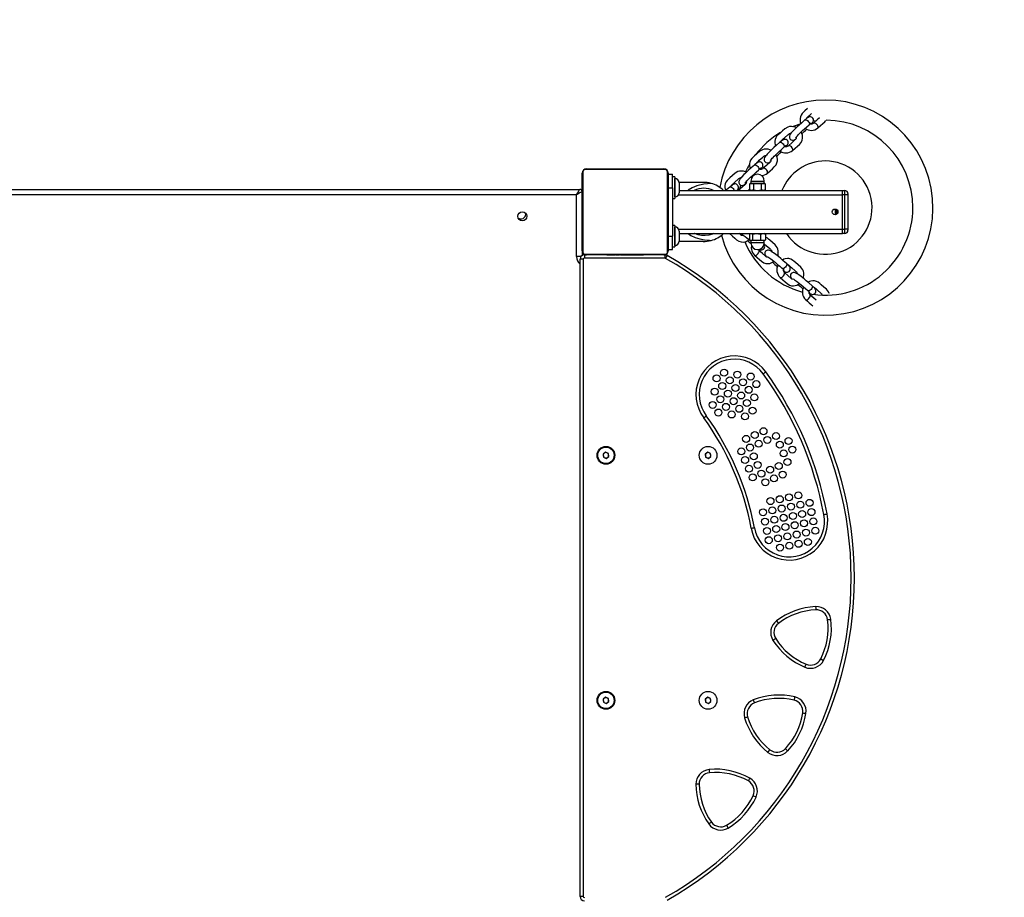
# Model space of a CAD drawing. Units: inches. Extents: x 996 to 2016, y -54 to 693.
# Drawn here: x 1601 to 1692, y 271 to 353 of the extents above; entities that cross this region are included whole.
import ezdxf

# ---------------------------------------------------------------- set-up
doc = ezdxf.new("R2010")
doc.units = ezdxf.units.IN
doc.header["$MEASUREMENT"] = 0
doc.layers.add('VP-DIM', color=7, linetype='Continuous')
doc.layers.add('VP-HIC', color=6, linetype='Continuous')
doc.layers.add('VP-EQ', color=7, linetype='Continuous', true_color=0x8a3492)
doc.styles.get("Standard").update_dxf_attribs({"font": 'arial.ttf'})
doc.dimstyles.get("Standard").update_dxf_attribs({"dimtxt": 14, "dimasz": 20, "dimexe": 20, "dimexo": 50, "dimgap": 20, "dimtad": 0, "dimdec": 0, "dimzin": 0, "dimdsep": 46, "dimtxsty": 'Standard', "dimcen": -0.09, "dimadec": 0, "dimazin": 0, "dimtfac": 1, "dimtdec": 4, "dimtofl": 0, "dimtmove": 0, "dimatfit": 3, "dimfxl": 70, "dimfxlon": 1, "dimtolj": 1, "dimtzin": 0, "dimarcsym": 0})

# ---------------------------------------------------------------- blocks, each defined once
blk = doc.blocks.new('*D18')
at = {"layer": 'Defpoints', "color": 0}
for p in [(1685.597, 609.504), (1685.597, 335.354), (1363.342, 169.734)]:
    blk.add_point(p, dxfattribs=at)
at = {"layer": 'VP-DIM', "color": 0, "lineweight": -2}
for p, q in [((1363.342, 539.504), (1363.342, 629.504)), ((1685.597, 539.504), (1685.597, 629.504)), ((1383.342, 609.504), (1472.768, 609.504)), ((1665.597, 609.504), (1543.596, 609.504))]:
    blk.add_line(p, q, dxfattribs=at)
at = {"layer": 'VP-DIM', "color": 0}
for points in [[(1383.342, 612.837), (1383.342, 606.171), (1363.342, 609.504)], [(1665.597, 606.171), (1665.597, 612.837), (1685.597, 609.504)]]:
    blk.add_solid(points, dxfattribs=at)
at = {"layer": 'VP-DIM', "color": 0, "insert": (1508.182, 609.504), "char_height": 14, "attachment_point": 5}
blk.add_mtext('\\A1;320', dxfattribs=at)
blk = doc.blocks.new('*D26')
at = {"layer": 'Defpoints', "color": 0}
for p in [(1830.797, 672.839), (1830.797, 305), (1160.791, 146.879)]:
    blk.add_point(p, dxfattribs=at)
at = {"layer": 'VP-DIM', "color": 0, "lineweight": -2}
for p, q in [((1160.791, 602.839), (1160.791, 692.839)), ((1830.797, 602.839), (1830.797, 692.839)), ((1180.791, 672.839), (1460.331, 672.839)), ((1810.797, 672.839), (1531.257, 672.839))]:
    blk.add_line(p, q, dxfattribs=at)
at = {"layer": 'VP-DIM', "color": 0}
for points in [[(1180.791, 676.173), (1180.791, 669.506), (1160.791, 672.839)], [(1810.797, 669.506), (1810.797, 676.173), (1830.797, 672.839)]]:
    blk.add_solid(points, dxfattribs=at)
at = {"layer": 'VP-DIM', "color": 0, "insert": (1495.794, 672.839), "char_height": 14, "attachment_point": 5}
blk.add_mtext('\\A1;670', dxfattribs=at)
blk = doc.blocks.new('*D27')
at = {"layer": 'Defpoints', "color": 0}
for p in [(1675.597, 345.354), (1517.69, 98.877), (1936.497, 98.877)]:
    blk.add_point(p, dxfattribs=at)
at = {"layer": 'VP-DIM', "color": 0, "lineweight": -2}
for p, q in [((1866.497, 345.354), (1956.497, 345.354)), ((1936.497, 325.354), (1936.497, 257.732)), ((1936.497, 118.877), (1936.497, 186.498)), ((1866.497, 98.877), (1956.497, 98.877))]:
    blk.add_line(p, q, dxfattribs=at)
at = {"layer": 'VP-DIM', "color": 0}
for points in [[(1939.83, 325.354), (1933.163, 325.354), (1936.497, 345.354)], [(1933.163, 118.877), (1939.83, 118.877), (1936.497, 98.877)]]:
    blk.add_solid(points, dxfattribs=at)
at = {"layer": 'VP-DIM', "color": 0, "insert": (1936.497, 222.115), "char_height": 14, "attachment_point": 5, "rotation": 90}
blk.add_mtext('\\A1;245', dxfattribs=at)
blk = doc.blocks.new('*D28')
at = {"layer": 'Defpoints', "color": 0}
for p in [(1627.889, 491.474), (1996.447, 491.474), (1485.916, -53.626)]:
    blk.add_point(p, dxfattribs=at)
at = {"layer": 'VP-DIM', "color": 0, "lineweight": -2}
for p, q in [((1926.447, 491.474), (2016.447, 491.474)), ((1996.447, 471.474), (1996.447, 254.422)), ((1996.447, -33.626), (1996.447, 183.426)), ((1926.447, -53.626), (2016.447, -53.626))]:
    blk.add_line(p, q, dxfattribs=at)
at = {"layer": 'VP-DIM', "color": 0}
for points in [[(1999.78, 471.474), (1993.113, 471.474), (1996.447, 491.474)], [(1993.113, -33.626), (1999.78, -33.626), (1996.447, -53.626)]]:
    blk.add_solid(points, dxfattribs=at)
at = {"layer": 'VP-DIM', "color": 0, "insert": (1996.447, 218.924), "char_height": 14, "attachment_point": 5, "rotation": 90}
blk.add_mtext('\\A1;545', dxfattribs=at)
blk = doc.blocks.new('01072')
at = {"layer": 'VP-EQ', "color": 0, "linetype": 'Continuous', "lineweight": 25}
for p, q in [((1674.323, 343.135), (1674.402, 343.238)), ((1674.48, 343.408), (1674.759, 343.442)), ((1674.105, 343.075), (1674.094, 343.063)), ((1671.757, 340.976), (1671.746, 340.963)), ((1671.975, 341.036), (1672.054, 341.139)), ((1653.066, 338.678), (1653.066, 331.23)), ((1660.721, 338.885), (1653.272, 338.885)), ((1653.397, 338.954), (1660.597, 338.954)), ((1655.27, 338.974), (1655.27, 338.954)), ((1655.291, 338.974), (1655.291, 338.954)), ((1655.291, 338.974), (1655.405, 338.974)), ((1655.405, 338.974), (1655.405, 338.954)), ((1655.405, 338.974), (1655.557, 338.974)), ((1655.458, 338.974), (1655.458, 338.954)), ((1655.458, 338.974), (1655.619, 338.974)), ((1655.557, 338.974), (1655.619, 338.974)), ((1655.619, 338.974), (1655.619, 338.954)), ((1655.619, 338.974), (1655.621, 338.974)), ((1655.621, 338.974), (1655.621, 338.954)), ((1655.621, 338.974), (1655.78, 338.974)), ((1655.621, 338.974), (1655.648, 338.974)), ((1655.758, 338.974), (1655.917, 338.974)), ((1655.78, 338.974), (1655.78, 338.954)), ((1655.862, 338.974), (1655.862, 338.954)), ((1655.862, 338.974), (1656.158, 338.974)), ((1656.158, 338.974), (1656.158, 338.954)), ((1656.158, 338.974), (1656.59, 338.974)), ((1656.59, 338.974), (1656.59, 338.954)), ((1656.609, 338.974), (1656.609, 338.954)), ((1656.609, 338.974), (1656.634, 338.974)), ((1656.669, 338.974), (1656.669, 338.954)), ((1656.669, 338.974), (1656.964, 338.974)), ((1656.964, 338.974), (1656.964, 338.954)), ((1656.964, 338.974), (1657.16, 338.974)), ((1657.16, 338.974), (1657.16, 338.954)), ((1657.16, 338.974), (1657.279, 338.974)), ((1657.279, 338.974), (1657.279, 338.954)), ((1657.279, 338.974), (1657.424, 338.974)), ((1657.424, 338.974), (1657.424, 338.954)), ((1657.448, 338.974), (1657.448, 338.954)), ((1657.448, 338.974), (1657.448, 338.954)), ((1657.449, 338.974), (1657.449, 338.954)), ((1657.534, 338.974), (1657.534, 338.954)), ((1657.534, 338.974), (1657.695, 338.974)), ((1657.695, 338.974), (1657.695, 338.954)), ((1657.695, 338.974), (1657.696, 338.974)), ((1657.696, 338.974), (1657.696, 338.954)), ((1657.696, 338.974), (1657.856, 338.974)), ((1657.856, 338.974), (1657.856, 338.954)), ((1657.876, 338.974), (1657.913, 338.974)), ((1657.913, 338.974), (1657.913, 338.954)), ((1657.931, 338.98), (1657.931, 338.954)), ((1657.954, 338.974), (1657.954, 338.954)), ((1657.954, 338.974), (1658.066, 338.974)), ((1658.066, 338.974), (1658.066, 338.954)), ((1658.066, 338.974), (1658.218, 338.974)), ((1658.079, 338.974), (1658.111, 338.974)), ((1658.218, 338.974), (1658.218, 338.954)), ((1658.218, 338.974), (1658.324, 338.974)), ((1658.324, 338.974), (1658.324, 338.954)), ((1658.324, 338.974), (1658.423, 338.974)), ((1658.423, 338.974), (1658.423, 338.954)), ((1658.423, 338.974), (1658.579, 338.974)), ((1658.579, 338.974), (1658.579, 338.954)), ((1658.579, 338.974), (1658.701, 338.974)), ((1658.701, 338.974), (1658.701, 338.954)), ((1658.725, 338.954), (1658.725, 338.978)), ((1660.928, 331.23), (1660.928, 338.678)), ((1669.408, 338.876), (1669.398, 338.864)), ((1669.626, 338.936), (1669.706, 339.039)), ((1652.997, 331.354), (1652.997, 338.554)), ((1660.997, 338.554), (1660.997, 331.354)), ((1660.997, 338.454), (1661.397, 338.454)), ((1661.397, 337.204), (1661.397, 338.454)), ((1661.597, 338.204), (1661.397, 338.204)), ((1661.597, 338.204), (1661.597, 337.751)), ((1661.607, 338.064), (1661.597, 338.064)), ((1661.597, 337.751), (1661.597, 336.204)), ((1661.607, 336.903), (1661.607, 338.064)), ((1668.672, 337.829), (1668.672, 337.616)), ((1668.672, 337.829), (1669.922, 337.829)), ((1668.672, 337.829), (1669.922, 337.829)), ((1669.922, 337.616), (1669.922, 337.829)), ((1593.478, 337.05), (1652.778, 337.05)), ((1652.997, 336.954), (1652.948, 336.954)), ((1652.978, 336.85), (1652.978, 330.889)), ((1660.997, 337.204), (1661.397, 337.204)), ((1661.397, 337.204), (1661.397, 332.704)), ((1661.607, 336.344), (1661.607, 336.903)), ((1664.247, 337.704), (1662.005, 337.704)), ((1662.007, 337.664), (1662.007, 337.043)), ((1662.007, 337.043), (1662.007, 336.744)), ((1662.007, 336.954), (1677.197, 336.954)), ((1667.423, 336.998), (1667.387, 336.957)), ((1667.389, 336.954), (1667.423, 336.998)), ((1667.524, 336.965), (1667.51, 336.954)), ((1668.411, 336.954), (1668.546, 337.076)), ((1668.647, 337.604), (1668.546, 337.546)), ((1668.734, 337.604), (1668.546, 337.546)), ((1668.546, 337.546), (1668.546, 337.012)), ((1668.546, 337.012), (1668.647, 336.954)), ((1668.734, 336.954), (1668.546, 337.012)), ((1668.647, 337.604), (1668.734, 337.604)), ((1668.672, 337.616), (1669.297, 337.616)), ((1668.921, 337.546), (1668.734, 337.604)), ((1668.734, 337.604), (1669.297, 337.604)), ((1668.921, 337.012), (1668.734, 336.954)), ((1669.297, 337.604), (1668.921, 337.546)), ((1668.921, 337.546), (1668.921, 337.012)), ((1668.921, 337.012), (1669.297, 336.954)), ((1669.297, 337.616), (1669.922, 337.616)), ((1669.672, 337.546), (1669.297, 337.604)), ((1669.297, 337.604), (1669.86, 337.604)), ((1669.297, 336.954), (1669.672, 337.012)), ((1669.86, 337.604), (1669.672, 337.546)), ((1669.672, 337.012), (1669.672, 337.546)), ((1669.86, 336.954), (1669.672, 337.012)), ((1670.047, 337.546), (1669.86, 337.604)), ((1669.86, 337.604), (1669.947, 337.604)), ((1670.047, 337.012), (1669.86, 336.954)), ((1670.047, 337.546), (1669.947, 337.604)), ((1669.947, 336.954), (1670.047, 337.012)), ((1670.047, 337.012), (1670.047, 337.546)), ((1677.197, 336.554), (1677.197, 336.954)), ((1677.197, 336.954), (1677.397, 336.954)), ((1677.397, 336.554), (1677.397, 336.954)), ((1652.478, 336.55), (1593.778, 336.55)), ((1652.478, 330.8), (1652.478, 336.55)), ((1661.397, 336.204), (1661.597, 336.204)), ((1661.597, 336.344), (1661.607, 336.344)), ((1661.959, 336.554), (1677.197, 336.554)), ((1677.397, 336.554), (1677.197, 336.554)), ((1677.197, 333.354), (1677.197, 336.554)), ((1677.697, 336.554), (1677.397, 336.554)), ((1677.397, 333.354), (1677.397, 336.554)), ((1677.697, 336.654), (1677.697, 336.554)), ((1677.697, 336.554), (1677.697, 333.354)), ((1676.497, 335.219), (1676.497, 334.689)), ((1676.677, 334.76), (1676.677, 335.148)), ((1676.697, 335.128), (1676.697, 334.78)), ((1647.747, 334.831), (1647.747, 334.754)), ((1661.597, 333.704), (1661.397, 333.704)), ((1661.597, 333.704), (1661.597, 331.704)), ((1661.607, 333.564), (1661.597, 333.564)), ((1661.607, 332.011), (1661.607, 333.564)), ((1661.959, 333.354), (1677.197, 333.354)), ((1662.007, 333.164), (1662.007, 332.333)), ((1677.197, 332.954), (1677.197, 333.354)), ((1677.197, 333.354), (1677.397, 333.354)), ((1677.697, 333.354), (1677.397, 333.354)), ((1677.397, 332.954), (1677.397, 333.354)), ((1677.697, 333.354), (1677.697, 333.254)), ((1652.997, 332.954), (1652.978, 332.954)), ((1660.997, 332.704), (1661.397, 332.704)), ((1661.397, 331.454), (1661.397, 332.704)), ((1662.007, 332.954), (1677.197, 332.954)), ((1662.007, 332.333), (1662.007, 332.244)), ((1666.684, 332.954), (1666.701, 332.936)), ((1668.553, 332.896), (1668.696, 332.954)), ((1668.553, 332.896), (1668.553, 332.362)), ((1668.553, 332.362), (1668.696, 332.304)), ((1668.647, 332.954), (1668.593, 332.923)), ((1668.593, 332.335), (1668.647, 332.304)), ((1668.696, 332.304), (1668.647, 332.304)), ((1668.672, 332.292), (1668.672, 332.079)), ((1669.922, 332.292), (1668.672, 332.292)), ((1668.696, 332.954), (1668.839, 332.896)), ((1668.696, 332.304), (1668.839, 332.362)), ((1669.211, 332.304), (1668.696, 332.304)), ((1668.839, 332.896), (1669.211, 332.954)), ((1668.839, 332.896), (1668.839, 332.362)), ((1668.839, 332.362), (1669.211, 332.304)), ((1669.211, 332.954), (1669.583, 332.896)), ((1669.211, 332.304), (1669.583, 332.362)), ((1669.812, 332.304), (1669.211, 332.304)), ((1669.583, 332.896), (1669.812, 332.954)), ((1669.583, 332.896), (1669.583, 332.362)), ((1669.583, 332.362), (1669.812, 332.304)), ((1669.812, 332.954), (1670.041, 332.896)), ((1669.812, 332.304), (1670.041, 332.362)), ((1669.812, 332.304), (1669.947, 332.304)), ((1669.922, 332.079), (1669.922, 332.292)), ((1670, 332.923), (1669.947, 332.954)), ((1669.947, 332.304), (1670, 332.335)), ((1669.998, 332.913), (1670.041, 332.896)), ((1670.041, 332.362), (1669.998, 332.345)), ((1670.041, 332.896), (1670.041, 332.362)), ((1677.397, 332.954), (1677.197, 332.954)), ((1660.997, 331.454), (1661.397, 331.454)), ((1661.397, 331.704), (1661.597, 331.704)), ((1661.597, 331.844), (1661.607, 331.844)), ((1661.607, 331.844), (1661.607, 332.011)), ((1664.247, 332.204), (1662.005, 332.204)), ((1668.719, 332.079), (1668.672, 332.079)), ((1668.719, 332.079), (1668.672, 332.079)), ((1669.922, 332.079), (1668.719, 332.079)), ((1669.922, 332.079), (1668.719, 332.079)), ((1652.881, 330.8), (1652.478, 330.8)), ((1653.097, 330.554), (1652.797, 330.554)), ((1652.797, 271.354), (1652.797, 330.554)), ((1653.097, 330.554), (1653.097, 271.354)), ((1653.197, 330.954), (1653.397, 330.954)), ((1653.197, 330.954), (1653.197, 330.654)), ((1660.691, 330.654), (1653.197, 330.654)), ((1653.272, 331.023), (1660.721, 331.023)), ((1660.597, 330.954), (1653.397, 330.954)), ((1655.269, 330.954), (1655.269, 330.93)), ((1655.292, 330.934), (1655.292, 330.954)), ((1655.414, 330.934), (1655.292, 330.934)), ((1655.414, 330.934), (1655.414, 330.954)), ((1655.57, 330.934), (1655.414, 330.934)), ((1655.57, 330.934), (1655.57, 330.954)), ((1655.669, 330.934), (1655.57, 330.934)), ((1655.669, 330.934), (1655.669, 330.954)), ((1655.775, 330.934), (1655.669, 330.934)), ((1655.775, 330.934), (1655.775, 330.954)), ((1655.927, 330.934), (1655.775, 330.934)), ((1655.914, 330.934), (1655.882, 330.934)), ((1655.927, 330.934), (1655.927, 330.954)), ((1656.04, 330.934), (1655.927, 330.934)), ((1656.04, 330.934), (1656.04, 330.954)), ((1656.062, 330.927), (1656.062, 330.954)), ((1656.08, 330.934), (1656.08, 330.954)), ((1656.117, 330.934), (1656.08, 330.934)), ((1656.137, 330.934), (1656.137, 330.954)), ((1656.297, 330.934), (1656.137, 330.934)), ((1656.297, 330.934), (1656.297, 330.954)), ((1656.298, 330.934), (1656.297, 330.934)), ((1656.298, 330.934), (1656.298, 330.954)), ((1656.459, 330.934), (1656.298, 330.934)), ((1656.459, 330.934), (1656.459, 330.954)), ((1656.544, 330.934), (1656.544, 330.954)), ((1656.545, 330.934), (1656.545, 330.954)), ((1656.545, 330.934), (1656.545, 330.954)), ((1656.569, 330.934), (1656.569, 330.954)), ((1656.714, 330.934), (1656.569, 330.934)), ((1656.714, 330.934), (1656.714, 330.954)), ((1656.833, 330.934), (1656.714, 330.934)), ((1656.833, 330.934), (1656.833, 330.954)), ((1657.029, 330.934), (1656.833, 330.934)), ((1657.029, 330.934), (1657.029, 330.954)), ((1657.325, 330.934), (1657.029, 330.934)), ((1657.325, 330.934), (1657.325, 330.954)), ((1657.384, 330.934), (1657.36, 330.934)), ((1657.384, 330.934), (1657.384, 330.954)), ((1657.403, 330.934), (1657.403, 330.954)), ((1657.836, 330.934), (1657.403, 330.934)), ((1657.836, 330.934), (1657.836, 330.954)), ((1658.131, 330.934), (1657.836, 330.934)), ((1658.235, 330.934), (1658.076, 330.934)), ((1658.131, 330.934), (1658.131, 330.954)), ((1658.213, 330.934), (1658.213, 330.954)), ((1658.373, 330.934), (1658.213, 330.934)), ((1658.373, 330.934), (1658.345, 330.934)), ((1658.373, 330.934), (1658.373, 330.954)), ((1658.374, 330.934), (1658.373, 330.934)), ((1658.374, 330.934), (1658.374, 330.954)), ((1658.535, 330.934), (1658.374, 330.934)), ((1658.437, 330.934), (1658.374, 330.934)), ((1658.588, 330.934), (1658.437, 330.934)), ((1658.535, 330.934), (1658.535, 330.954)), ((1658.588, 330.934), (1658.588, 330.954)), ((1658.702, 330.934), (1658.588, 330.934)), ((1658.702, 330.934), (1658.702, 330.954)), ((1658.724, 330.934), (1658.724, 330.954)), ((1660.691, 330.954), (1660.691, 330.654)), ((1671.606, 329.696), (1671.592, 329.705)), ((1671.693, 329.488), (1671.805, 329.422)), ((1673.985, 327.631), (1673.971, 327.64)), ((1674.072, 327.423), (1674.184, 327.357)), ((1674.167, 327.35), (1674.082, 327.366)), ((1655.159, 312.625), (1654.93, 312.449)), ((1654.93, 312.449), (1654.967, 312.163)), ((1654.967, 312.163), (1655.234, 312.053)), ((1655.426, 312.514), (1655.159, 312.625)), ((1655.234, 312.053), (1655.463, 312.228)), ((1655.463, 312.228), (1655.426, 312.514)), ((1664.659, 312.625), (1664.43, 312.449)), ((1664.43, 312.449), (1664.467, 312.163)), ((1664.467, 312.163), (1664.734, 312.053)), ((1664.926, 312.514), (1664.659, 312.625)), ((1664.734, 312.053), (1664.963, 312.228)), ((1664.963, 312.228), (1664.926, 312.514)), ((1671.046, 296.956), (1671.229, 296.718)), ((1670.981, 295.302), (1670.728, 295.141)), ((1673.702, 292.649), (1673.816, 292.927)), ((1675.167, 293.42), (1675.433, 293.281)), ((1655.159, 289.855), (1654.93, 289.68)), ((1654.93, 289.68), (1654.967, 289.393)), ((1654.967, 289.393), (1655.234, 289.283)), ((1655.426, 289.745), (1655.159, 289.855)), ((1655.234, 289.283), (1655.463, 289.459)), ((1655.463, 289.459), (1655.426, 289.745)), ((1664.659, 289.855), (1664.43, 289.68)), ((1664.43, 289.68), (1664.467, 289.393)), ((1664.467, 289.393), (1664.734, 289.283)), ((1664.926, 289.745), (1664.659, 289.855)), ((1664.734, 289.283), (1664.963, 289.459)), ((1664.963, 289.459), (1664.926, 289.745)), ((1670.255, 284.738), (1670.441, 284.973)), ((1663.86, 281.774), (1663.56, 281.772)), ((1669.159, 280.586), (1668.885, 280.71)), ((1666.413, 277.96), (1666.565, 277.701)), ((1653.097, 271.354), (1652.797, 271.354))]:
    blk.add_line(p, q, dxfattribs=at)
at = {"layer": 'VP-EQ', "color": 0, "linetype": 'Continuous', "lineweight": 25, "flags": 128}
for points in [[(1673.939, 344.564), (1673.704, 344.354), (1673.581, 344.244), (1673.448, 344.116), (1673.334, 343.952), (1673.271, 343.791), (1673.243, 343.646), (1673.245, 343.451), (1673.27, 343.32), (1673.32, 343.176)], [(1673.693, 343.509), (1673.4, 343.247), (1673.158, 343.031), (1672.963, 342.855), (1672.838, 342.735), (1672.726, 342.623), (1672.544, 342.428), (1672.464, 342.335), (1672.379, 342.228), (1672.302, 342.112), (1672.257, 341.996), (1672.25, 341.926), (1672.259, 341.85), (1672.286, 341.782), (1672.322, 341.728), (1672.41, 341.655), (1672.532, 341.619), (1672.597, 341.62), (1672.655, 341.632), (1672.762, 341.681), (1672.85, 341.742)], [(1673.693, 343.508), (1673.724, 343.526), (1673.785, 343.526), (1673.86, 343.497), (1673.939, 343.443), (1674.013, 343.37), (1674.072, 343.287), (1674.109, 343.203), (1674.121, 343.13), (1674.105, 343.075)], [(1674.403, 343.239), (1674.431, 343.283), (1674.468, 343.356), (1674.488, 343.42), (1674.495, 343.492), (1674.483, 343.574), (1674.446, 343.656), (1674.384, 343.726), (1674.304, 343.775), (1674.227, 343.795), (1674.157, 343.797), (1674.096, 343.786), (1674.044, 343.768), (1673.993, 343.742), (1673.926, 343.699), (1673.837, 343.632), (1673.744, 343.554), (1673.694, 343.509)], [(1673.853, 343.644), (1673.853, 343.645), (1673.878, 343.696), (1673.927, 343.751), (1674.037, 343.848), (1674.151, 343.95), (1674.309, 344.091)], [(1675.059, 343.699), (1674.847, 343.512), (1674.504, 343.206)], [(1674.788, 343.105), (1674.71, 343.169), (1674.632, 343.211), (1674.563, 343.226), (1674.51, 343.211), (1674.504, 343.206)], [(1674.904, 342.758), (1675.154, 342.982), (1675.367, 343.173), (1675.543, 343.332), (1675.654, 343.46)], [(1672.882, 342.777), (1672.794, 342.828), (1672.622, 342.877), (1672.436, 342.895), (1672.253, 342.88), (1672.102, 342.839), (1671.84, 342.686), (1671.604, 342.477), (1671.355, 342.255), (1671.233, 342.144), (1671.1, 342.017), (1670.986, 341.853), (1670.922, 341.692), (1670.895, 341.546), (1670.896, 341.351), (1670.921, 341.221), (1670.972, 341.076)], [(1671.504, 341.544), (1671.505, 341.545), (1671.53, 341.596), (1671.578, 341.652), (1671.688, 341.748), (1671.803, 341.851), (1672.12, 342.134), (1672.186, 342.194), (1672.236, 342.237), (1672.357, 342.289), (1672.432, 342.295)], [(1672.537, 342.887), (1672.83, 343), (1673.263, 343.143)], [(1672.555, 340.658), (1672.805, 340.882), (1673.019, 341.073), (1673.195, 341.233), (1673.358, 341.42), (1673.447, 341.613), (1673.484, 341.797), (1673.483, 341.96), (1673.459, 342.099), (1673.338, 342.383)], [(1672.838, 341.842), (1672.838, 341.841), (1672.845, 341.85), (1672.879, 341.895), (1672.931, 341.959), (1673, 342.037), (1673.082, 342.127), (1673.19, 342.239), (1673.327, 342.374), (1673.483, 342.516), (1673.663, 342.678), (1673.867, 342.86), (1674.094, 343.063)], [(1674.904, 342.758), (1674.927, 342.796), (1674.929, 342.861), (1674.904, 342.941), (1674.855, 343.025), (1674.788, 343.105)], [(1671.344, 341.409), (1671.051, 341.147), (1670.81, 340.931), (1670.615, 340.755), (1670.49, 340.636), (1670.378, 340.523), (1670.196, 340.328), (1670.116, 340.236), (1670.03, 340.128), (1669.954, 340.013), (1669.909, 339.896), (1669.901, 339.827), (1669.911, 339.75), (1669.937, 339.682), (1669.974, 339.628), (1670.062, 339.556), (1670.184, 339.519), (1670.249, 339.52), (1670.306, 339.532), (1670.414, 339.581), (1670.502, 339.642)], [(1671.344, 341.409), (1671.375, 341.426), (1671.437, 341.426), (1671.512, 341.398), (1671.591, 341.344), (1671.664, 341.27), (1671.723, 341.187), (1671.761, 341.104), (1671.773, 341.03), (1671.757, 340.976)], [(1672.054, 341.139), (1672.083, 341.183), (1672.12, 341.256), (1672.14, 341.321), (1672.147, 341.392), (1672.135, 341.474), (1672.097, 341.557), (1672.035, 341.627), (1671.955, 341.675), (1671.879, 341.696), (1671.809, 341.697), (1671.748, 341.687), (1671.696, 341.668), (1671.645, 341.642), (1671.577, 341.599), (1671.489, 341.532), (1671.396, 341.454), (1671.345, 341.41)], [(1672.883, 341.901), (1672.887, 341.886), (1672.868, 341.774), (1672.837, 341.718), (1672.813, 341.69), (1672.77, 341.653), (1672.499, 341.413), (1672.156, 341.106)], [(1670.534, 340.678), (1670.446, 340.728), (1670.273, 340.777), (1670.088, 340.796), (1669.904, 340.78), (1669.753, 340.739), (1669.491, 340.587), (1669.256, 340.378), (1669.007, 340.155), (1668.885, 340.045), (1668.752, 339.917), (1668.638, 339.753), (1668.574, 339.592), (1668.546, 339.447), (1668.548, 339.252), (1668.573, 339.121), (1668.624, 338.977)], [(1670.49, 339.743), (1670.49, 339.742), (1670.496, 339.75), (1670.531, 339.795), (1670.583, 339.859), (1670.651, 339.938), (1670.733, 340.027), (1670.842, 340.14), (1670.979, 340.274), (1671.135, 340.417), (1671.315, 340.578), (1671.519, 340.76), (1671.746, 340.963)], [(1672.439, 341.005), (1672.362, 341.07), (1672.284, 341.112), (1672.214, 341.126), (1672.162, 341.111), (1672.156, 341.106)], [(1672.555, 340.658), (1672.578, 340.696), (1672.581, 340.761), (1672.556, 340.841), (1672.507, 340.926), (1672.439, 341.005)], [(1669.706, 339.039), (1669.734, 339.084), (1669.771, 339.156), (1669.791, 339.221), (1669.798, 339.293), (1669.786, 339.375), (1669.749, 339.457), (1669.687, 339.527), (1669.607, 339.575), (1669.53, 339.596), (1669.46, 339.598), (1669.4, 339.587), (1669.347, 339.568), (1669.296, 339.543), (1669.229, 339.5), (1669.141, 339.433), (1669.047, 339.355), (1668.997, 339.31)], [(1669.156, 339.444), (1669.156, 339.446), (1669.181, 339.497), (1669.23, 339.552), (1669.34, 339.649), (1669.455, 339.751), (1669.771, 340.034), (1669.838, 340.095), (1669.888, 340.138), (1670.009, 340.19), (1670.083, 340.195)], [(1670.535, 339.801), (1670.538, 339.787), (1670.52, 339.674), (1670.488, 339.619), (1670.464, 339.591), (1670.422, 339.553), (1670.151, 339.313), (1669.808, 339.007)], [(1670.207, 338.559), (1670.457, 338.783), (1670.671, 338.974), (1670.847, 339.133), (1671.01, 339.321), (1671.099, 339.513), (1671.135, 339.698), (1671.134, 339.861), (1671.11, 340), (1670.989, 340.283)], [(1668.248, 338.638), (1668.162, 338.687), (1667.99, 338.736), (1667.805, 338.755), (1667.621, 338.739), (1667.47, 338.698), (1667.208, 338.546), (1666.973, 338.336), (1666.724, 338.114), (1666.602, 338.003), (1666.469, 337.876), (1666.355, 337.712), (1666.291, 337.551), (1666.263, 337.405), (1666.265, 337.211), (1666.29, 337.08), (1666.334, 336.954)], [(1668.996, 339.309), (1668.703, 339.048), (1668.462, 338.832), (1668.266, 338.656), (1668.142, 338.536), (1668.029, 338.423), (1667.847, 338.229), (1667.767, 338.136), (1667.682, 338.029), (1667.606, 337.913), (1667.56, 337.796), (1667.553, 337.727), (1667.563, 337.65), (1667.589, 337.583), (1667.625, 337.528), (1667.714, 337.456), (1667.835, 337.42), (1667.9, 337.421), (1667.958, 337.433), (1668.065, 337.482), (1668.18, 337.561), (1668.21, 337.586)], [(1668.141, 337.643), (1668.141, 337.642), (1668.148, 337.65), (1668.182, 337.696), (1668.235, 337.76), (1668.303, 337.838), (1668.385, 337.928), (1668.494, 338.04), (1668.631, 338.175), (1668.787, 338.317), (1668.967, 338.478), (1669.17, 338.661), (1669.398, 338.864)], [(1668.996, 339.309), (1669.027, 339.326), (1669.089, 339.327), (1669.164, 339.298), (1669.243, 339.244), (1669.316, 339.171), (1669.375, 339.088), (1669.413, 339.004), (1669.424, 338.931), (1669.408, 338.876)], [(1670.091, 338.906), (1670.014, 338.97), (1669.936, 339.012), (1669.866, 339.027), (1669.814, 339.011), (1669.808, 339.007)], [(1670.207, 338.559), (1670.23, 338.597), (1670.232, 338.662), (1670.207, 338.742), (1670.158, 338.826), (1670.091, 338.906)], [(1666.873, 337.403), (1666.873, 337.404), (1666.898, 337.455), (1666.947, 337.511), (1667.057, 337.608), (1667.172, 337.71), (1667.488, 337.993), (1667.555, 338.053), (1667.604, 338.096), (1667.726, 338.148), (1667.781, 338.152)], [(1668.248, 337.776), (1668.255, 337.745), (1668.237, 337.633), (1668.205, 337.577), (1668.181, 337.55), (1668.139, 337.512), (1667.868, 337.272), (1667.525, 336.966)], [(1668.757, 338.122), (1668.706, 338.243), (1668.706, 338.243)], [(1669.014, 338.52), (1669.072, 338.48), (1669.164, 338.437)], [(1652.478, 336.55), (1652.536, 336.647), (1652.592, 336.741), (1652.644, 336.827), (1652.69, 336.903), (1652.727, 336.965), (1652.755, 337.012), (1652.772, 337.04), (1652.778, 337.05)], [(1652.978, 336.85), (1652.968, 336.844), (1652.94, 336.827), (1652.893, 336.799), (1652.831, 336.762), (1652.755, 336.716), (1652.669, 336.664), (1652.575, 336.608), (1652.478, 336.55)], [(1664.979, 337.605), (1664.293, 337.523), (1663.652, 337.374), (1663.224, 337.202), (1662.843, 336.963), (1662.833, 336.954)], [(1666.713, 337.268), (1666.42, 337.006), (1666.361, 336.954)], [(1666.713, 337.268), (1666.744, 337.285), (1666.806, 337.286), (1666.881, 337.257), (1666.96, 337.203), (1667.033, 337.13), (1667.092, 337.046), (1667.13, 336.963), (1667.132, 336.954)], [(1667.423, 336.998), (1667.451, 337.042), (1667.488, 337.115), (1667.508, 337.18), (1667.515, 337.252), (1667.503, 337.334), (1667.466, 337.416), (1667.404, 337.486), (1667.324, 337.534), (1667.247, 337.555), (1667.177, 337.557), (1667.117, 337.546), (1667.064, 337.527), (1667.013, 337.502), (1666.946, 337.458), (1666.858, 337.391), (1666.764, 337.314), (1666.714, 337.269)], [(1667.656, 337.101), (1667.683, 337.219), (1667.74, 337.448)], [(1662.848, 332.954), (1663.092, 332.777), (1663.501, 332.586), (1663.916, 332.461), (1664.359, 332.374), (1664.819, 332.317), (1664.979, 332.303)], [(1665.198, 332.954), (1665.091, 332.903), (1664.763, 332.804), (1664.431, 332.758), (1664.09, 332.764), (1663.763, 332.82), (1663.419, 332.937), (1663.387, 332.954)], [(1666.7, 332.937), (1666.954, 332.717), (1667.17, 332.529), (1667.351, 332.375), (1667.557, 332.237), (1667.76, 332.172), (1667.947, 332.159), (1668.109, 332.181), (1668.244, 332.222), (1668.511, 332.378), (1668.511, 332.379)], [(1667.989, 332.773), (1667.96, 332.763), (1667.846, 332.767), (1667.787, 332.791), (1667.757, 332.812), (1667.714, 332.849), (1667.594, 332.954)], [(1667.845, 332.863), (1667.844, 332.863), (1667.853, 332.857), (1667.902, 332.829), (1667.972, 332.785), (1668.058, 332.727), (1668.157, 332.657), (1668.283, 332.563), (1668.433, 332.444), (1668.595, 332.308), (1668.672, 332.241)], [(1671.156, 330.872), (1671.195, 330.966), (1671.222, 331.143), (1671.217, 331.329), (1671.179, 331.509), (1671.119, 331.654), (1670.935, 331.894), (1670.698, 332.102), (1670.446, 332.321), (1670.32, 332.428), (1670.177, 332.544), (1670.041, 332.615)], [(1669.342, 331.088), (1669.397, 331.173), (1669.429, 331.255), (1669.434, 331.326), (1669.413, 331.376), (1669.407, 331.382)], [(1669.407, 331.382), (1669.385, 331.403), (1669.345, 331.464)], [(1670.287, 330.76), (1670.273, 330.755), (1670.159, 330.759), (1670.1, 330.783), (1670.069, 330.804), (1670.027, 330.841), (1669.754, 331.08), (1669.407, 331.382)], [(1669.427, 331.487), (1669.474, 331.464), (1669.551, 331.436), (1669.618, 331.425), (1669.69, 331.427), (1669.77, 331.449), (1669.847, 331.497), (1669.908, 331.567), (1669.946, 331.652), (1669.957, 331.731), (1669.95, 331.801), (1669.931, 331.859), (1669.906, 331.909), (1669.892, 331.93)], [(1669.904, 331.998), (1669.985, 331.926), (1670.101, 331.826), (1670.422, 331.547), (1670.49, 331.489), (1670.539, 331.445), (1670.606, 331.331), (1670.621, 331.258)], [(1671.984, 330.16), (1671.687, 330.418), (1671.443, 330.63), (1671.243, 330.801), (1671.109, 330.91), (1670.983, 331.007), (1670.767, 331.163), (1670.665, 331.231), (1670.548, 331.302), (1670.424, 331.363), (1670.302, 331.394), (1670.232, 331.392), (1670.158, 331.373), (1670.094, 331.338), (1670.044, 331.295), (1669.984, 331.199), (1669.963, 331.073), (1669.972, 331.009), (1669.991, 330.953), (1670.054, 330.853), (1670.125, 330.773)], [(1660.889, 330.902), (1660.886, 330.897), (1660.878, 330.882), (1660.864, 330.858), (1660.845, 330.825), (1660.823, 330.786), (1660.797, 330.741), (1660.769, 330.692), (1660.74, 330.641)], [(1669.013, 330.929), (1669.054, 330.911), (1669.119, 330.917), (1669.194, 330.952), (1669.272, 331.011), (1669.342, 331.088)], [(1669.013, 330.929), (1669.267, 330.709), (1669.483, 330.521), (1669.663, 330.367), (1669.87, 330.229), (1670.073, 330.165), (1670.26, 330.152), (1670.422, 330.173), (1670.556, 330.215), (1670.823, 330.37)], [(1670.223, 330.798), (1670.222, 330.798), (1670.231, 330.792), (1670.281, 330.764), (1670.351, 330.72), (1670.437, 330.662), (1670.536, 330.592), (1670.661, 330.498), (1670.812, 330.379), (1670.973, 330.243), (1671.156, 330.084), (1671.362, 329.905), (1671.592, 329.705)], [(1673.535, 328.807), (1673.574, 328.901), (1673.601, 329.078), (1673.596, 329.264), (1673.557, 329.444), (1673.498, 329.589), (1673.314, 329.829), (1673.076, 330.037), (1672.824, 330.256), (1672.699, 330.363), (1672.556, 330.479), (1672.379, 330.571), (1672.211, 330.614), (1672.063, 330.623), (1671.87, 330.597), (1671.744, 330.556), (1671.607, 330.487)], [(1671.984, 330.16), (1672.005, 330.131), (1672.013, 330.07), (1671.994, 329.992), (1671.95, 329.907), (1671.887, 329.825), (1671.812, 329.756), (1671.734, 329.708), (1671.662, 329.687), (1671.606, 329.696)], [(1671.806, 329.421), (1671.853, 329.399), (1671.93, 329.371), (1671.997, 329.36), (1672.069, 329.362), (1672.148, 329.384), (1672.225, 329.432), (1672.287, 329.502), (1672.325, 329.587), (1672.336, 329.666), (1672.328, 329.736), (1672.31, 329.794), (1672.285, 329.844), (1672.253, 329.891), (1672.202, 329.953), (1672.124, 330.032), (1672.035, 330.115), (1671.985, 330.159)], [(1672.138, 330.018), (1672.139, 330.018), (1672.193, 330), (1672.254, 329.958), (1672.364, 329.861), (1672.48, 329.761), (1672.801, 329.482), (1672.869, 329.424), (1672.918, 329.38), (1672.985, 329.266), (1672.999, 329.193)], [(1671.392, 328.864), (1671.432, 328.846), (1671.497, 328.852), (1671.573, 328.887), (1671.651, 328.946), (1671.721, 329.023)], [(1671.392, 328.864), (1671.645, 328.644), (1671.862, 328.456), (1672.042, 328.302), (1672.249, 328.164), (1672.451, 328.1), (1672.639, 328.087), (1672.8, 328.108), (1672.935, 328.15), (1673.201, 328.305)], [(1671.721, 329.023), (1671.776, 329.108), (1671.807, 329.19), (1671.813, 329.261), (1671.791, 329.311), (1671.786, 329.317)], [(1672.666, 328.695), (1672.652, 328.69), (1672.538, 328.694), (1672.479, 328.718), (1672.448, 328.739), (1672.406, 328.776), (1672.133, 329.015), (1671.786, 329.317)], [(1674.363, 328.095), (1674.066, 328.353), (1673.821, 328.565), (1673.622, 328.736), (1673.488, 328.845), (1673.362, 328.942), (1673.146, 329.098), (1673.044, 329.166), (1672.927, 329.237), (1672.802, 329.298), (1672.681, 329.329), (1672.611, 329.327), (1672.536, 329.308), (1672.472, 329.273), (1672.423, 329.23), (1672.363, 329.134), (1672.342, 329.008), (1672.351, 328.944), (1672.37, 328.888), (1672.432, 328.788), (1672.504, 328.708)], [(1672.602, 328.733), (1672.601, 328.733), (1672.61, 328.727), (1672.659, 328.699), (1672.729, 328.655), (1672.816, 328.597), (1672.915, 328.527), (1673.04, 328.433), (1673.191, 328.314), (1673.352, 328.178), (1673.535, 328.019), (1673.741, 327.84), (1673.971, 327.64)], [(1675.94, 327.362), (1675.936, 327.379), (1675.877, 327.524), (1675.692, 327.764), (1675.455, 327.972), (1675.203, 328.191), (1675.078, 328.298), (1674.935, 328.414), (1674.758, 328.506), (1674.59, 328.549), (1674.442, 328.558), (1674.249, 328.532), (1674.123, 328.491), (1673.986, 328.422)], [(1674.363, 328.095), (1674.383, 328.066), (1674.392, 328.005), (1674.373, 327.927), (1674.329, 327.842), (1674.266, 327.76), (1674.19, 327.691), (1674.112, 327.643), (1674.041, 327.622), (1673.985, 327.631)], [(1674.184, 327.356), (1674.232, 327.334), (1674.309, 327.306), (1674.375, 327.295), (1674.447, 327.297), (1674.527, 327.319), (1674.604, 327.367), (1674.666, 327.437), (1674.704, 327.522), (1674.714, 327.601), (1674.707, 327.671), (1674.689, 327.729), (1674.664, 327.779), (1674.632, 327.826), (1674.581, 327.888), (1674.503, 327.967), (1674.414, 328.05), (1674.364, 328.094)], [(1674.517, 327.953), (1674.518, 327.953), (1674.572, 327.935), (1674.633, 327.893), (1674.743, 327.796), (1674.858, 327.695), (1675.18, 327.417), (1675.248, 327.359), (1675.295, 327.316)], [(1673.771, 326.799), (1673.811, 326.781), (1673.876, 326.787), (1673.952, 326.822), (1674.03, 326.881), (1674.1, 326.958)], [(1674.1, 326.958), (1674.154, 327.043), (1674.186, 327.125), (1674.192, 327.196), (1674.17, 327.246), (1674.165, 327.252)], [(1674.729, 326.759), (1674.512, 326.95), (1674.165, 327.251)], [(1669.816, 319.912), (1669.829, 319.922), (1669.869, 319.951), (1669.93, 319.995), (1670.005, 320.05), (1670.044, 320.078), (1670.058, 320.088)], [(1664.29, 315.826), (1664.297, 315.831), (1664.343, 315.866), (1664.418, 315.921), (1664.479, 315.966), (1664.518, 315.995), (1664.532, 316.005)], [(1675.455, 306.831), (1675.472, 306.834), (1675.52, 306.843), (1675.594, 306.857), (1675.685, 306.875), (1675.74, 306.886), (1675.75, 306.888)], [(1668.702, 305.56), (1668.715, 305.562), (1668.767, 305.572), (1668.858, 305.588), (1668.932, 305.602), (1668.98, 305.61), (1668.997, 305.613)], [(1675.806, 297.062), (1675.823, 297.064), (1675.871, 297.071), (1675.946, 297.081), (1676.038, 297.093), (1676.094, 297.101), (1676.103, 297.102)], [(1673.495, 288.4), (1673.511, 288.397), (1673.56, 288.39), (1673.634, 288.379), (1673.726, 288.366), (1673.782, 288.358), (1673.791, 288.356)], [(1668.083, 287.953), (1668.093, 287.956), (1668.147, 287.971), (1668.236, 287.998), (1668.308, 288.019), (1668.355, 288.033), (1668.371, 288.038)], [(1672.093, 284.868), (1672.086, 284.874), (1672.046, 284.913), (1671.978, 284.977), (1671.924, 285.029), (1671.888, 285.063), (1671.876, 285.075)], [(1668.44, 282.077), (1668.448, 282.092), (1668.472, 282.135), (1668.509, 282.2), (1668.555, 282.281), (1668.583, 282.33), (1668.588, 282.338)], [(1664.762, 278.083), (1664.77, 278.088), (1664.816, 278.121), (1664.891, 278.175), (1664.952, 278.219), (1664.992, 278.248), (1665.006, 278.258)]]:
    blk.add_lwpolyline(points, dxfattribs=at)
at = {"layer": 'VP-EQ', "color": 0, "linetype": 'Continuous', "lineweight": 25}
for centre, radius in [((1647.428, 334.55), 0.425), ((1676.497, 334.954), 0.265), ((1666.187, 320.015), 0.325), ((1665.481, 319.487), 0.325), ((1666.715, 319.309), 0.325), ((1667.421, 319.836), 0.325), ((1667.948, 319.13), 0.325), ((1668.654, 319.658), 0.325), ((1665.303, 318.254), 0.325), ((1666.009, 318.781), 0.325), ((1667.242, 318.603), 0.325), ((1668.476, 318.424), 0.325), ((1669.182, 318.952), 0.325), ((1665.83, 317.547), 0.325), ((1666.536, 318.075), 0.325), ((1667.064, 317.369), 0.325), ((1667.77, 317.897), 0.325), ((1669.004, 317.718), 0.325), ((1665.124, 317.02), 0.325), ((1666.358, 316.841), 0.325), ((1667.592, 316.663), 0.325), ((1668.298, 317.191), 0.325), ((1668.825, 316.485), 0.325), ((1665.652, 316.314), 0.325), ((1666.886, 316.135), 0.325), ((1668.119, 315.957), 0.325), ((1669.847, 314.578), 0.325), ((1668.234, 313.866), 0.325), ((1669.04, 314.222), 0.325), ((1670.203, 313.772), 0.325), ((1671.009, 314.128), 0.325), ((1672.171, 313.678), 0.325), ((1655.197, 312.339), 0.825), ((1655.197, 312.339), 0.762), ((1664.697, 312.339), 0.825), ((1667.784, 312.704), 0.325), ((1668.59, 313.06), 0.325), ((1669.396, 313.416), 0.325), ((1671.365, 313.322), 0.325), ((1672.527, 312.871), 0.325), ((1668.14, 311.897), 0.325), ((1668.946, 312.253), 0.325), ((1671.721, 312.515), 0.325), ((1668.496, 311.091), 0.325), ((1669.302, 311.447), 0.325), ((1670.465, 310.997), 0.325), ((1671.271, 311.353), 0.325), ((1672.077, 311.709), 0.325), ((1668.852, 310.285), 0.325), ((1669.658, 310.641), 0.325), ((1670.821, 310.191), 0.325), ((1671.627, 310.547), 0.325), ((1670.014, 309.835), 0.325), ((1671.36, 308.259), 0.325), ((1672.224, 308.435), 0.325), ((1673.088, 308.611), 0.325), ((1670.497, 308.082), 0.325), ((1670.673, 307.219), 0.325), ((1671.537, 307.395), 0.325), ((1672.4, 307.571), 0.325), ((1673.264, 307.747), 0.325), ((1674.127, 307.923), 0.325), ((1669.809, 307.043), 0.325), ((1670.849, 306.355), 0.325), ((1671.713, 306.531), 0.325), ((1672.576, 306.708), 0.325), ((1673.44, 306.884), 0.325), ((1674.304, 307.06), 0.325), ((1669.985, 306.179), 0.325), ((1671.025, 305.492), 0.325), ((1671.889, 305.668), 0.325), ((1672.752, 305.844), 0.325), ((1673.616, 306.02), 0.325), ((1674.48, 306.196), 0.325), ((1670.162, 305.315), 0.325), ((1670.338, 304.452), 0.325), ((1671.201, 304.628), 0.325), ((1672.065, 304.804), 0.325), ((1672.929, 304.98), 0.325), ((1673.792, 305.156), 0.325), ((1674.656, 305.333), 0.325), ((1671.378, 303.764), 0.325), ((1672.241, 303.94), 0.325), ((1673.105, 304.117), 0.325), ((1673.968, 304.293), 0.325), ((1655.197, 289.569), 0.825), ((1655.197, 289.569), 0.762), ((1664.697, 289.569), 0.825)]:
    blk.add_circle(centre, radius, dxfattribs=at)
for centre, radius, start, end in [((1675.597, 335.354), 10, 90, 169.18389), ((1675.597, 335.354), 10, 194.81777, 90), ((1675.188, 341.907), 1.591, 124.42281, 133.46341), ((1674.3, 343.451), 0.319, 250.90731, 309.6704), ((1674.203, 343.38), 0.245, 275.79542, 324.72472), ((1675.597, 335.354), 8.131, 0, 89.45349), ((1675.597, 335.354), 8.131, 120.8238, 142.89019), ((1661.272, 356.062), 18.404, 311.24524, 313.15602), ((1674.282, 343.507), 0.973, 234.00851, 309.71404), ((1659.015, 353.86), 18.267, 311.23967, 313.16488), ((1671.934, 341.407), 0.973, 234.00811, 309.71444), ((1672.841, 339.806), 1.593, 124.42927, 133.45695), ((1671.952, 341.352), 0.319, 250.9092, 309.67787), ((1671.854, 341.28), 0.245, 275.76686, 324.75667), ((1675.597, 335.354), 4.338, 90, 158.35624), ((1675.597, 335.354), 4.338, 213.59039, 90), ((1653.397, 338.554), 0.4, 90.00021, 179.99979), ((1653.151, 338.55), 0.154, 123.50347, 178.392), ((1653.272, 338.678), 0.207, 90.00395, 179.99605), ((1653.401, 338.8), 0.154, 91.59882, 146.50198), ((1660.592, 338.8), 0.154, 33.49994, 88.39926), ((1660.597, 338.554), 0.4, 0.00046, 89.99954), ((1660.721, 338.678), 0.207, 0.00367, 89.99633), ((1660.843, 338.55), 0.154, 1.608, 56.49653), ((1675.597, 335.354), 8.131, 150.19442, 155.86644), ((1670.522, 337.67), 1.64, 124.56283, 133.33187), ((1669.604, 339.252), 0.319, 250.91545, 309.67084), ((1669.506, 339.18), 0.245, 275.76836, 324.75178), ((1661.607, 337.664), 0.4, 360, 90), ((1669.297, 337.829), 0.625, 90, 180), ((1669.297, 337.829), 0.625, 0, 90), ((1669.632, 339.202), 0.863, 270.32142, 311.82369), ((1652.778, 336.85), 0.2, 0, 90), ((1664.302, 335.095), 2.066, 64.17411, 115.82589), ((1664.247, 334.954), 2.75, 74.55573, 90), ((1664.272, 335.013), 2.686, 46.26021, 74.73526), ((1667.557, 336.59), 0.462, 122.45245, 127.92016), ((1667.599, 336.839), 0.147, 51.77135, 120.21997), ((1668.66, 337.616), 0.012, 270, 0), ((1669.934, 337.616), 0.012, 180, 270), ((1677.397, 336.654), 0.3, 0, 90), ((1661.607, 336.744), 0.4, 270, 0), ((1675.597, 335.354), 8.131, 262.03641, 0), ((1647.297, 334.754), 0.45, 234.38754, 0), ((1661.607, 333.164), 0.4, 0, 90), ((1677.397, 333.254), 0.3, 270, 0), ((1661.607, 332.244), 0.4, 270, 0), ((1664.247, 334.954), 2.75, 270, 285.44427), ((1664.357, 334.732), 2.507, 284.36578, 314.83228), ((1666.774, 333.072), 0.154, 241.46804, 309.98064), ((1668.28, 333.35), 0.742, 212.26454, 229.29677), ((1682.831, 348.817), 21.967, 228.79383, 229.90249), ((1668.66, 332.292), 0.012, 0, 90), ((1669.934, 332.292), 0.012, 90, 180), ((1653.151, 331.358), 0.154, 181.61909, 236.48545), ((1653.397, 331.354), 0.4, 179.9995, 270.0005), ((1660.597, 331.354), 0.4, 270.00021, 359.99979), ((1660.843, 331.358), 0.154, 303.51455, 358.38091), ((1675.597, 335.354), 8.131, 202.97462, 254.82235), ((1669.297, 332.079), 0.625, 180, 270), ((1669.632, 331.618), 0.926, 167.33372, 228.12713), ((1669.297, 332.079), 0.625, 270, 0), ((1653.378, 330.8), 0.9, 180, 229.78725), ((1653.197, 330.554), 0.4, 90, 180), ((1653.272, 331.23), 0.207, 179.99863, 270.00798), ((1653.197, 330.554), 0.1, 90, 180), ((1653.401, 331.108), 0.154, 213.48626, 268.39613), ((1660.592, 331.108), 0.154, 271.6058, 326.51182), ((1660.691, 330.554), 0.4, 60.3363, 90), ((1660.691, 330.554), 0.1, 60.3363, 90), ((1660.721, 331.23), 0.207, 269.99178, 0.00162), ((1643.832, 300.954), 34.164, 299.6637, 60.3363), ((1643.832, 300.954), 34.464, 299.6637, 60.3363), ((1682.807, 343.988), 18.305, 228.47964, 230.40082), ((1672.056, 329.575), 0.973, 151.24697, 226.95523), ((1670.578, 328.469), 1.599, 41.68876, 50.6841), ((1671.92, 329.638), 0.245, 193.00958, 241.9905), ((1672.004, 329.55), 0.319, 168.1648, 226.89597), ((1685.185, 341.923), 18.305, 228.48135, 230.40249), ((1674.435, 327.51), 0.973, 151.24789, 226.9543), ((1672.959, 326.406), 1.596, 41.67812, 50.69097), ((1689.333, 344.273), 23.399, 228.31175, 230.49331), ((1674.299, 327.573), 0.245, 193.02682, 241.97861), ((1674.383, 327.485), 0.319, 168.15559, 226.90518), ((1667.153, 317.986), 3.586, 35.89036, 217.02994), ((1667.153, 317.986), 3.286, 35.88034, 217.07525), ((1643.832, 300.954), 32.164, 10.52784, 36.11522), ((1643.832, 300.954), 32.464, 10.53129, 36.11416), ((1643.828, 300.953), 25.297, 10.49306, 36.01202), ((1643.828, 300.953), 25.597, 10.49058, 36.01814), ((1655.197, 312.339), 0.25, 127.47733, 187.47733), ((1655.197, 312.339), 0.25, 187.47733, 247.47733), ((1655.197, 312.339), 0.25, 67.47733, 127.47733), ((1655.197, 312.339), 0.25, 247.47733, 307.47733), ((1655.197, 312.339), 0.25, 7.47733, 67.47733), ((1655.197, 312.339), 0.25, 307.47733, 7.47733), ((1664.697, 312.339), 0.25, 127.47733, 187.47733), ((1664.697, 312.339), 0.25, 187.47733, 247.47733), ((1664.697, 312.339), 0.25, 67.47733, 127.47733), ((1664.697, 312.339), 0.25, 247.47733, 307.47733), ((1664.697, 312.339), 0.25, 7.47733, 67.47733), ((1664.697, 312.339), 0.25, 307.47733, 7.47733), ((1672.233, 306.188), 3.586, 190.07993, 11.25555), ((1672.233, 306.188), 3.286, 190.06154, 11.28796), ((1675.01, 291.751), 6.542, 92.7942, 127.29447), ((1675.01, 291.751), 6.242, 92.81248, 127.27619), ((1674.741, 296.91), 1.376, 8.0192, 92.06947), ((1712.795, 299.742), 38.132, 182.18861, 182.63939), ((1674.741, 296.91), 1.076, 8.11521, 91.97346), ((1671.894, 295.872), 1.376, 128.0192, 212.06947), ((1671.894, 295.872), 1.076, 128.11521, 211.97346), ((1669.614, 296.272), 6.242, 332.81248, 7.27619), ((1669.614, 296.272), 6.542, 332.7942, 7.29447), ((1676.227, 298.684), 6.542, 212.7942, 247.29447), ((1676.227, 298.684), 6.242, 212.81248, 247.27619), ((1674.217, 293.925), 1.376, 248.0192, 332.06947), ((1674.217, 293.925), 1.076, 248.11521, 331.97346), ((1655.197, 289.569), 0.25, 127.47733, 187.47733), ((1655.197, 289.569), 0.25, 187.47733, 247.47733), ((1655.197, 289.569), 0.25, 67.47733, 127.47733), ((1655.197, 289.569), 0.25, 247.47733, 307.47733), ((1655.197, 289.569), 0.25, 7.47733, 67.47733), ((1655.197, 289.569), 0.25, 307.47733, 7.47733), ((1664.697, 289.569), 0.25, 127.47733, 187.47733), ((1664.697, 289.569), 0.25, 187.47733, 247.47733), ((1664.697, 289.569), 0.25, 67.47733, 127.47733), ((1664.697, 289.569), 0.25, 247.47733, 307.47733), ((1664.697, 289.569), 0.25, 7.47733, 67.47733), ((1664.697, 289.569), 0.25, 307.47733, 7.47733), ((1669.406, 288.334), 1.376, 112.0192, 196.06947), ((1669.406, 288.334), 1.076, 112.11521, 195.97346), ((1671.266, 283.514), 6.542, 76.7942, 111.29447), ((1911.521, 385.88), 261.032, 201.64208, 201.70793), ((1671.266, 283.514), 6.242, 76.81248, 111.27619), ((1788.298, 261.805), 118.9, 166.34095, 166.48552), ((1672.429, 288.547), 1.076, 352.11521, 75.97346), ((1672.429, 288.547), 1.376, 352.0192, 76.06947), ((1667.325, 289.347), 6.242, 316.81248, 351.27619), ((1667.325, 289.347), 6.542, 316.7942, 351.29447), ((1674.346, 289.843), 6.542, 196.7942, 231.29447), ((1674.346, 289.843), 6.242, 196.81248, 231.27619), ((1671.102, 285.822), 1.376, 232.0192, 316.06947), ((1671.102, 285.822), 1.076, 232.11521, 315.97346), ((1664.936, 281.774), 1.376, 96.0192, 180.06947), ((1664.936, 281.774), 1.076, 96.11521, 179.97346), ((1665.396, 276.628), 6.542, 60.7942, 95.29447), ((1677.594, 284.264), 12.851, 185.00711, 186.34475), ((1665.396, 276.628), 6.242, 60.81248, 95.27619), ((1667.901, 281.146), 1.076, 336.11521, 59.97346), ((1667.901, 281.146), 1.376, 336.0192, 60.06947), ((1670.102, 281.863), 6.542, 180.7942, 215.29447), ((1670.102, 281.863), 6.242, 180.81248, 215.27619), ((1663.215, 283.321), 6.242, 300.81248, 335.27619), ((1663.215, 283.321), 6.542, 300.7942, 335.29447), ((1665.875, 278.892), 1.076, 216.11521, 299.97346), ((1665.875, 278.892), 1.376, 216.0192, 300.06947), ((1653.197, 271.354), 0.4, 180, 270), ((1653.197, 271.354), 0.1, 180, 270)]:
    blk.add_arc(centre, radius, start, end, dxfattribs=at)
blk = doc.blocks.new('01072 2d')
at = {"layer": 'VP-EQ', "color": 0}
blk.add_blockref('01072', (0, 0), dxfattribs=at)
blk = doc.blocks.new('0107_2d')
at = {"layer": 'VP-EQ', "color": 0}
blk.add_lwpolyline([(1592.997, -43.566), (1589.205, -43.566, -0.092343), (1535.196, -53.626), (1436.635, -53.626, -0.270498), (1305.92, 22.717), (1260.791, 22.717, -0.414214), (1160.791, 122.717), (1160.791, 171.041, -0.414214), (1260.791, 271.041), (1305.909, 271.041, -0.1644), (1377.392, 335.269, -0.289285), (1551.039, 487.706, -0.056209), (1584.447, 491.474), (1627.889, 491.474), (1680.797, 491.474, -0.414214), (1830.797, 341.474), (1830.797, 271.026, -0.291343), (1742.997, 133.96), (1742.997, 106.434, -0.414214)], format="xyb", close=True, dxfattribs=at)
blk.add_blockref('01072 2d', (0, 0), dxfattribs=at)

msp = doc.modelspace()

# ---------------------------------------------------------------- linework, layer by layer
at = {"layer": 'VP-HIC', "color": 3}
msp.add_lwpolyline([(1592.997, -43.566, 0.414214), (1742.997, 106.434), (1742.997, 133.96, 0.291343), (1830.797, 271.026), (1830.797, 341.474, 0.414214), (1680.797, 491.474), (1627.889, 491.474), (1584.447, 491.474, 0.056209), (1551.039, 487.706, 0.289285), (1377.392, 335.269, 0.1644), (1305.909, 271.041), (1437.398, 271.041), (1437.398, 22.717), (1305.92, 22.717, 0.270498), (1436.635, -53.626), (1535.196, -53.626, 0.092343), (1589.205, -43.566)], format="xyb", close=True, dxfattribs=at)

# ---------------------------------------------------------------- block references
at = {"layer": 'VP-EQ', "color": 0}
msp.add_blockref('0107_2d', (0, 0), dxfattribs=at)

# ---------------------------------------------------------------- dimensions: what is measured, and where the dimension line sits
at = {"layer": 'VP-DIM', "color": 0}
dim = msp.add_linear_dim(base=(1830.797, 672.839), p1=(1160.791, 146.879), p2=(1830.797, 305), dimstyle='Standard', dxfattribs=at)
dim.commit()
dim.dimension.update_dxf_attribs({"geometry": '*D26', "text_midpoint": (1495.794, 672.839), "dimtype": 160})
at = {"layer": 'VP-DIM', "color": 7}
dim = msp.add_linear_dim(base=(1685.597, 609.504), p1=(1363.342, 169.734), p2=(1685.597, 335.354), text='320', dimstyle='Standard', dxfattribs=at)
dim.commit()
dim.dimension.update_dxf_attribs({"geometry": '*D18', "text_midpoint": (1508.182, 609.504), "dimtype": 160})
at = {"layer": 'VP-DIM', "color": 0}
dim = msp.add_linear_dim(base=(1996.447, 491.474), p1=(1485.916, -53.626), p2=(1627.889, 491.474), angle=90, dimstyle='Standard', dxfattribs=at)
dim.commit()
dim.dimension.update_dxf_attribs({"geometry": '*D28', "text_midpoint": (1996.447, 218.924)})
dim = msp.add_linear_dim(base=(1936.497, 98.877), p1=(1675.597, 345.354), p2=(1517.69, 98.877), angle=90, text='245', dimstyle='Standard', dxfattribs=at)
dim.commit()
dim.dimension.update_dxf_attribs({"geometry": '*D27', "text_midpoint": (1936.497, 222.115)})

doc.saveas('drawing.dxf')
